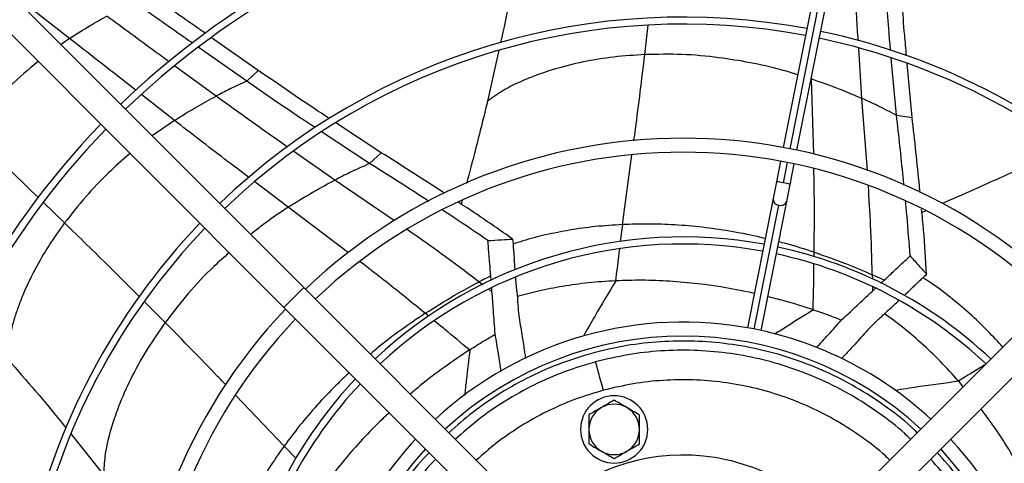
# Model space of a CAD drawing. Units: millimetres. Extents: x 5 to 414, y 3 to 291.
# Drawn here: x 171 to 189, y 232 to 239 of the extents above; entities that cross this region are included whole.
import ezdxf

# ---------------------------------------------------------------- set-up
doc = ezdxf.new("R2010")
doc.units = ezdxf.units.MM

msp = doc.modelspace()

# ---------------------------------------------------------------- linework, layer by layer
at = {"color": 7, "linetype": 'Continuous', "lineweight": 25}
for p, q in [((186.505, 246.719), (184.598, 237.132)), ((184.843, 237.083), (186.75, 246.671)), ((168.647, 242.041), (176.051, 234.637)), ((168.293, 241.688), (175.697, 234.283)), ((175.239, 238.506), (174.407, 239.087)), ((175.035, 238.313), (174.168, 238.919)), ((179.529, 238.864), (179.326, 237.954)), ((186.618, 237.705), (186.525, 238.726)), ((186.896, 237.665), (186.809, 238.629)), ((175.035, 238.313), (175.239, 238.506)), ((186.618, 237.705), (186.896, 237.665)), ((177.43, 237.039), (176.625, 237.569)), ((177.225, 236.846), (176.368, 237.411)), ((177.225, 236.846), (177.43, 237.039)), ((184.549, 236.886), (184.476, 236.521)), ((184.721, 236.472), (184.794, 236.838)), ((184.476, 236.521), (184.416, 236.22)), ((184.661, 236.171), (184.721, 236.472)), ((178.872, 236.189), (178.856, 236.123)), ((184.416, 236.22), (183.959, 233.919)), ((184.204, 233.87), (184.661, 236.171)), ((187.134, 236), (187.071, 235.971)), ((179.391, 234.764), (179.384, 234.842)), ((181.613, 234.756), (181.608, 234.756)), ((186.338, 234.71), (186.398, 234.767)), ((175.697, 234.283), (176.051, 234.637)), ((176.051, 234.637), (179.477, 231.211)), ((179.406, 234.561), (179.401, 234.629)), ((189.576, 234.637), (186.15, 231.211)), ((186.192, 234.574), (186.245, 234.623)), ((175.697, 234.283), (179.123, 230.858)), ((189.93, 234.283), (186.504, 230.858)), ((187.726, 232.966), (187.723, 232.97)), ((187.807, 232.868), (187.726, 232.966)), ((181.391, 232.805), (181.397, 232.807)), ((171.904, 232.021), (172.483, 231.301))]:
    msp.add_line(p, q, dxfattribs=at)
at = {"color": 8, "linetype": 'Continuous', "lineweight": 25}
for p, q in [((184.72, 237.108), (186.627, 246.695)), ((171.875, 239.075), (171.09, 239.688)), ((182.131, 238.787), (182.19, 239.312)), ((171.875, 239.075), (171.724, 238.964)), ((186.001, 238.005), (185.943, 238.904)), ((174.487, 238.047), (173.755, 238.582)), ((185.102, 238.354), (185.101, 238.383)), ((185.142, 237.01), (185.102, 238.354)), ((173.746, 237.614), (173.162, 238.07)), ((186.099, 236.719), (186.001, 238.005)), ((173.746, 237.614), (173.351, 237.337)), ((176.605, 236.551), (175.871, 237.063)), ((181.732, 235.758), (181.901, 237)), ((184.6, 236.503), (184.672, 236.863)), ((175.772, 236.066), (175.177, 236.517)), ((177.67, 235.826), (176.605, 236.551)), ((171.787, 235.787), (171.409, 236.153)), ((184.082, 233.896), (184.52, 236.101)), ((176.851, 235.256), (175.772, 236.066)), ((181.732, 235.758), (181.693, 235.455)), ((185.148, 235.182), (185.149, 235.266)), ((186.186, 234.864), (186.188, 234.785)), ((179.176, 234.737), (179.241, 234.687)), ((179.349, 234.605), (179.406, 234.561)), ((186.191, 234.652), (186.192, 234.574)), ((173.581, 234.013), (173.211, 234.382)), ((178.278, 234.125), (178.215, 234.177)), ((175.7, 231.812), (174.839, 232.714)), ((175.7, 231.812), (175.917, 231.589))]:
    msp.add_line(p, q, dxfattribs=at)
at = {"color": 7, "linetype": 'Continuous', "lineweight": 25}
for radius in [25.625, 25.592, 25.461]:
    msp.add_circle((182.813, 227.621), radius, dxfattribs=at)
for centre, radius, start, end in [((182.813, 227.621), 24.4, 318.9129, 180), ((182.813, 227.521), 14.431, 79.2463, 134.0073), ((182.813, 227.521), 14.306, 79.2506, 133.9987), ((182.813, 227.521), 14.306, 46.0013, 78.2494), ((182.813, 227.521), 14.431, 45.9927, 78.2537), ((182.813, 227.521), 11.934, 79.3501, 133.7997), ((182.813, 227.521), 11.809, 79.3565, 133.7869), ((182.813, 227.521), 11.809, 46.2131, 78.1435), ((182.813, 227.521), 11.934, 46.2003, 78.1499), ((182.813, 227.521), 14.431, 135.9927, 168.2537), ((182.813, 227.521), 14.306, 136.0013, 168.2494), ((182.813, 227.521), 9.775, 46.4655, 133.5345), ((182.813, 227.521), 9.525, 46.504, 133.496), ((182.813, 227.521), 11.934, 136.2003, 168.1499), ((182.813, 227.521), 11.809, 136.2131, 168.1435), ((182.813, 227.521), 8.016, 79.6435, 133.2127), ((182.813, 227.521), 7.891, 79.6577, 133.1844), ((182.813, 227.521), 7.891, 46.8099, 77.8423), ((182.813, 227.521), 8.016, 46.7873, 77.8565), ((182.813, 227.521), 9.775, 136.4655, 223.5345), ((182.813, 227.521), 9.525, 136.504, 223.496), ((182.813, 227.521), 6.5, 78.824, 132.7958), ((182.813, 227.521), 6.5, 47.2042, 78.824), ((182.813, 227.521), 6.25, 47.2924, 132.7076), ((182.813, 227.521), 8.016, 136.7873, 167.8565), ((182.813, 227.521), 7.891, 136.8156, 167.8423), ((181.584, 232.109), 0.6, 90, 270), ((181.584, 232.109), 0.6, 270, 90), ((181.584, 232.109), 0.45, 120, 180), ((181.584, 232.109), 0.45, 60, 120), ((181.584, 232.109), 0.45, 0, 60), ((181.584, 232.109), 0.45, 180, 240), ((181.584, 232.109), 0.45, 300, 0), ((182.813, 227.521), 6.5, 137.2042, 168.8234), ((182.813, 227.521), 6.5, 348.8247, 42.7958), ((182.813, 227.521), 6.25, 137.2924, 222.7076), ((181.584, 232.109), 0.45, 240, 300), ((182.813, 227.521), 6.25, 317.2924, 42.7076), ((182.814, 228.102), 3.55, 29.2952, 132.4747)]:
    msp.add_arc(centre, radius, start, end, dxfattribs=at)
at = {"color": 8, "linetype": 'Continuous', "lineweight": 25}
for centre, radius, start, end in [((184.452, 235.918), 0.603, 75.7866, 87.7052), ((184.513, 235.906), 0.603, 69.7948, 81.7134), ((184.53, 236.214), 0.113, 177.3017, 265.2909), ((184.555, 236.209), 0.113, 252.2091, 340.1983)]:
    msp.add_arc(centre, radius, start, end, dxfattribs=at)
at = {"color": 7, "linetype": 'Continuous', "lineweight": 25}
for centre, major_axis, ratio, start_param, end_param in [((179.837, 233.866), (-0.261, 3.509), 0.018582, 5.026772, 5.081483), ((176.595, 221.274), (13.615, 10.462), 0.757212, 0.37202, 0.389147), ((183.819, 218.764), (0.312, 17.167), 0.757213, 0.372021, 0.389148), ((179.837, 233.866), (-0.261, 3.509), 0.018582, 4.912412, 4.987841), ((185.917, 233.805), (2.581, 2.392), 0.018582, 5.026771, 5.081483), ((185.917, 233.805), (2.581, 2.392), 0.018582, 4.912411, 4.98784), ((184.064, 225.444), (7.286, -7.283), 0.798809, 2.12917, 2.129863), ((184.596, 227.835), (9.448, 1.972), 0.777069, 2.03307, 2.0338)]:
    msp.add_ellipse(centre, major_axis=major_axis, ratio=ratio, start_param=start_param, end_param=end_param, dxfattribs=at)
for points, knots in [([(179.87, 240.563), (179.78, 240.073), (179.683, 239.55), (179.567, 239.032), (179.56, 238.999)], [0, 0, 0, 0, 0.936329, 1, 1, 1, 1]), ([(186.513, 238.858), (186.503, 238.963), (186.458, 239.451), (186.425, 239.944), (186.399, 240.331)], [0, 0, 0, 0, 0.214021, 1, 1, 1, 1]), ([(186.796, 238.768), (186.785, 238.89), (186.738, 239.395), (186.703, 239.906), (186.678, 240.293)], [0, 0, 0, 0, 0.240417, 1, 1, 1, 1]), ([(174.299, 239.163), (174.237, 239.206), (173.881, 239.454), (173.525, 239.705), (173.231, 239.912)], [0, 0, 0, 0, 0.1727135, 1, 1, 1, 1]), ([(174.061, 238.994), (174.011, 239.028), (173.667, 239.269), (173.323, 239.511), (173.029, 239.719)], [0, 0, 0, 0, 0.144901, 1, 1, 1, 1]), ([(171.875, 239.075), (171.997, 239.153), (172.214, 239.292), (172.44, 239.417), (172.539, 239.472)], [0, 0, 0, 0, 0.559325, 1, 1, 1, 1]), ([(182.131, 238.787), (181.947, 238.775), (181.582, 238.753), (181.036, 238.663), (180.572, 238.548), (180.191, 238.419), (179.89, 238.297), (179.598, 238.151), (179.416, 238.019), (179.326, 237.954)], [0, 0, 0, 0, 0.194383, 0.385768, 0.573645, 0.682526, 0.789924, 0.895888, 1, 1, 1, 1]), ([(176.507, 237.646), (176.404, 237.714), (175.979, 237.993), (175.558, 238.285), (175.239, 238.506)], [0, 0, 0, 0, 0.242039, 1, 1, 1, 1]), ([(175.035, 238.313), (174.932, 238.266), (174.746, 238.182), (174.566, 238.088), (174.487, 238.047)], [0, 0, 0, 0, 0.560435, 1, 1, 1, 1]), ([(176.254, 237.486), (176.167, 237.542), (175.758, 237.811), (175.354, 238.091), (175.035, 238.313)], [0, 0, 0, 0, 0.211361, 1, 1, 1, 1]), ([(185.102, 238.354), (185.272, 238.295), (185.576, 238.19), (185.871, 238.062), (186.001, 238.005)], [0, 0, 0, 0, 0.559096, 1, 1, 1, 1]), ([(173.746, 237.614), (173.882, 237.699), (174.124, 237.852), (174.376, 237.988), (174.487, 238.047)], [0, 0, 0, 0, 0.5591765, 1, 1, 1, 1]), ([(179.326, 237.954), (179.254, 237.66), (179.134, 237.172), (179.004, 236.686), (178.952, 236.491)], [0, 0, 0, 0, 0.600094, 1, 1, 1, 1]), ([(186.618, 237.705), (186.504, 237.764), (186.301, 237.87), (186.093, 237.964), (186.001, 238.005)], [0, 0, 0, 0, 0.560468, 1, 1, 1, 1]), ([(186.75, 236.462), (186.745, 236.51), (186.705, 236.926), (186.659, 237.339), (186.618, 237.705)], [0, 0, 0, 0, 0.116188, 1, 1, 1, 1]), ([(187.037, 236.327), (187.034, 236.365), (186.992, 236.813), (186.942, 237.258), (186.896, 237.665)], [0, 0, 0, 0, 0.085256, 1, 1, 1, 1]), ([(178.556, 236.32), (178.526, 236.339), (178.153, 236.584), (177.776, 236.82), (177.43, 237.039)], [0, 0, 0, 0, 0.078793, 1, 1, 1, 1]), ([(177.225, 236.846), (177.107, 236.794), (176.898, 236.701), (176.695, 236.597), (176.605, 236.551)], [0, 0, 0, 0, 0.560468, 1, 1, 1, 1]), ([(178.281, 236.172), (178.24, 236.199), (177.889, 236.427), (177.536, 236.65), (177.225, 236.846)], [0, 0, 0, 0, 0.11806, 1, 1, 1, 1]), ([(188.804, 236.747), (188.53, 236.621), (188.074, 236.411), (187.615, 236.211), (187.433, 236.131)], [0, 0, 0, 0, 0.602444, 1, 1, 1, 1]), ([(175.772, 236.066), (175.924, 236.162), (176.196, 236.333), (176.48, 236.485), (176.605, 236.551)], [0, 0, 0, 0, 0.559096, 1, 1, 1, 1]), ([(179.773, 235.5), (179.558, 235.651), (179.236, 235.877), (178.909, 236.089), (178.801, 236.159)], [0, 0, 0, 0, 0.670055, 1, 1, 1, 1]), ([(186.859, 235.2), (186.843, 235.436), (186.82, 235.763), (186.787, 236.088), (186.778, 236.179)], [0, 0, 0, 0, 0.719264, 1, 1, 1, 1]), ([(179.333, 235.472), (179.139, 235.606), (178.87, 235.791), (178.598, 235.967), (178.523, 236.015)], [0, 0, 0, 0, 0.724335, 1, 1, 1, 1]), ([(187.155, 234.873), (187.139, 235.136), (187.115, 235.525), (187.077, 235.91), (187.065, 236.035)], [0, 0, 0, 0, 0.67583, 1, 1, 1, 1]), ([(171.787, 235.787), (171.691, 235.653), (171.499, 235.387), (171.25, 234.957), (171.074, 234.587), (170.957, 234.286), (170.883, 234.064), (170.822, 233.836), (170.784, 233.6), (170.783, 233.435), (170.782, 233.353)], [0, 0, 0, 0, 0.1931915, 0.3837766, 0.5713361, 0.6586142, 0.7451022, 0.8308596, 0.9159372, 1, 1, 1, 1]), ([(179.333, 235.472), (179.415, 235.478), (179.562, 235.487), (179.708, 235.496), (179.773, 235.5)], [0, 0, 0, 0, 0.5562965, 1, 1, 1, 1]), ([(179.384, 234.842), (179.379, 234.917), (179.369, 235.039), (179.355, 235.205), (179.344, 235.34), (179.337, 235.429), (179.333, 235.472)], [0, 0, 0, 0, 0.3570028, 0.5783933, 0.7926137, 1, 1, 1, 1]), ([(179.773, 235.5), (179.777, 235.46), (179.782, 235.393), (179.79, 235.3), (179.797, 235.219), (179.801, 235.164), (179.803, 235.137)], [0, 0, 0, 0, 0.330297, 0.549244, 0.772445, 1, 1, 1, 1]), ([(185.149, 235.266), (185.343, 235.199), (185.693, 235.078), (186.033, 234.93), (186.186, 234.864)], [0, 0, 0, 0, 0.552587, 1, 1, 1, 1]), ([(186.398, 234.767), (186.453, 234.819), (186.542, 234.902), (186.664, 235.016), (186.763, 235.109), (186.827, 235.17), (186.859, 235.2)], [0, 0, 0, 0, 0.357003, 0.578393, 0.792614, 1, 1, 1, 1]), ([(186.859, 235.2), (186.914, 235.14), (187.013, 235.031), (187.111, 234.922), (187.155, 234.873)], [0, 0, 0, 0, 0.556296, 1, 1, 1, 1]), ([(187.155, 234.873), (187.126, 234.846), (187.077, 234.8), (187.009, 234.735), (186.95, 234.68), (186.91, 234.642), (186.89, 234.623)], [0, 0, 0, 0, 0.330297, 0.549244, 0.772445, 1, 1, 1, 1]), ([(178.215, 234.177), (178.388, 234.286), (178.702, 234.484), (179.029, 234.659), (179.176, 234.737)], [0, 0, 0, 0, 0.552587, 1, 1, 1, 1]), ([(181.608, 234.756), (181.447, 234.746), (181.133, 234.726), (180.674, 234.662), (180.251, 234.581), (179.982, 234.508), (179.856, 234.474)], [0, 0, 0, 0, 0.277036, 0.538619, 0.784892, 1, 1, 1, 1]), ([(184.081, 234.532), (183.913, 234.567), (183.581, 234.636), (183.077, 234.707), (182.579, 234.752), (182.09, 234.771), (181.769, 234.761), (181.613, 234.756)], [0, 0, 0, 0, 0.208842, 0.412806, 0.61743, 0.813208, 1, 1, 1, 1]), ([(179.463, 233.805), (179.453, 233.949), (179.434, 234.201), (179.415, 234.452), (179.406, 234.561)], [0, 0, 0, 0, 0.568537, 1, 1, 1, 1]), ([(179.849, 234.568), (179.855, 234.488), (179.866, 234.345), (179.877, 234.202), (179.882, 234.138)], [0, 0, 0, 0, 0.557251, 1, 1, 1, 1]), ([(185.637, 234.059), (185.743, 234.156), (185.928, 234.328), (186.113, 234.5), (186.192, 234.574)], [0, 0, 0, 0, 0.568537, 1, 1, 1, 1]), ([(185.131, 234.241), (184.958, 234.297), (184.692, 234.384), (184.419, 234.449), (184.324, 234.472)], [0, 0, 0, 0, 0.651102, 1, 1, 1, 1]), ([(185.138, 234.239), (185.232, 234.207), (185.399, 234.15), (185.564, 234.087), (185.637, 234.059)], [0, 0, 0, 0, 0.559997, 1, 1, 1, 1]), ([(186.474, 234.233), (186.415, 234.179), (186.31, 234.081), (186.205, 233.983), (186.158, 233.939)], [0, 0, 0, 0, 0.557251, 1, 1, 1, 1]), ([(187.723, 232.97), (187.616, 233.089), (187.405, 233.322), (187.067, 233.643), (186.737, 233.926), (186.51, 234.092), (186.405, 234.169)], [0, 0, 0, 0, 0.27414, 0.536985, 0.7851548, 1, 1, 1, 1]), ([(173.581, 234.013), (173.475, 233.862), (173.265, 233.562), (172.994, 233.08), (172.796, 232.645), (172.658, 232.267), (172.566, 231.955), (172.498, 231.636), (172.488, 231.412), (172.483, 231.301)], [0, 0, 0, 0, 0.194383, 0.385768, 0.573645, 0.682526, 0.789924, 0.895888, 1, 1, 1, 1]), ([(179.882, 234.138), (179.901, 234.024), (179.936, 233.819), (179.968, 233.614), (179.982, 233.523)], [0, 0, 0, 0, 0.5602598, 1, 1, 1, 1]), ([(185.188, 233.566), (185.26, 233.643), (185.412, 233.807), (185.56, 233.972), (185.637, 234.059)], [0, 0, 0, 0, 0.475869, 1, 1, 1, 1]), ([(179.011, 233.527), (179.095, 233.581), (179.244, 233.676), (179.396, 233.766), (179.463, 233.805)], [0, 0, 0, 0, 0.559997, 1, 1, 1, 1]), ([(179.569, 233.143), (179.553, 233.249), (179.52, 233.471), (179.483, 233.691), (179.463, 233.805)], [0, 0, 0, 0, 0.478394, 1, 1, 1, 1]), ([(186.158, 233.939), (186.081, 233.853), (185.943, 233.698), (185.802, 233.545), (185.74, 233.478)], [0, 0, 0, 0, 0.560263, 1, 1, 1, 1]), ([(186.987, 232.048), (186.95, 232.084), (186.77, 232.261), (186.407, 232.536), (185.9, 232.867), (185.361, 233.143), (184.798, 233.366), (184.215, 233.532), (183.619, 233.64), (183.015, 233.69), (182.41, 233.679), (181.807, 233.613), (181.415, 233.52), (181.219, 233.473)], [0, 0, 0, 0, 0.0246856, 0.1222171, 0.2197485, 0.31728, 0.4148114, 0.5123428, 0.6098743, 0.7074057, 0.8049371, 0.9024686, 1, 1, 1, 1]), ([(179.005, 233.524), (178.854, 233.422), (178.555, 233.221), (178.204, 232.956), (178.009, 232.789), (177.95, 232.738)], [0, 0, 0, 0, 0.4159098, 0.8230216, 1, 1, 1, 1]), ([(181.219, 233.473), (181.025, 233.416), (180.639, 233.3), (180.084, 233.056), (179.555, 232.762), (179.067, 232.429), (178.777, 232.173), (178.638, 232.05)], [0, 0, 0, 0, 0.203262, 0.406525, 0.609787, 0.813049, 1, 1, 1, 1]), ([(179.982, 233.523), (179.986, 233.491), (179.994, 233.442), (180.001, 233.392), (180.004, 233.374)], [0, 0, 0, 0, 0.640785, 1, 1, 1, 1]), ([(185.74, 233.478), (185.718, 233.454), (185.685, 233.419), (185.652, 233.383), (185.641, 233.371)], [0, 0, 0, 0, 0.663429, 1, 1, 1, 1]), ([(170.782, 233.353), (171.109, 232.977), (171.458, 232.575), (171.791, 232.161), (171.812, 232.134)], [0, 0, 0, 0, 0.93605, 1, 1, 1, 1]), ([(181.584, 232.629), (181.542, 232.604), (181.468, 232.562), (181.392, 232.518), (181.359, 232.499)], [0, 0, 0, 0, 0.5717731, 1, 1, 1, 1]), ([(181.809, 232.499), (181.767, 232.523), (181.691, 232.567), (181.617, 232.609), (181.584, 232.629)], [0, 0, 0, 0, 0.547985, 1, 1, 1, 1]), ([(177.575, 232.406), (177.504, 232.34), (177.309, 232.159), (177.015, 231.847), (176.695, 231.477), (176.503, 231.22), (176.409, 231.094)], [0, 0, 0, 0, 0.16717, 0.457394, 0.735069, 1, 1, 1, 1]), ([(181.359, 232.499), (181.317, 232.475), (181.241, 232.431), (181.167, 232.388), (181.134, 232.369)], [0, 0, 0, 0, 0.547985, 1, 1, 1, 1]), ([(182.034, 232.369), (181.992, 232.393), (181.918, 232.436), (181.842, 232.48), (181.809, 232.499)], [0, 0, 0, 0, 0.571773, 1, 1, 1, 1]), ([(189.515, 229.893), (189.43, 230.112), (189.262, 230.545), (188.961, 231.165), (188.651, 231.71), (188.371, 232.145), (188.194, 232.379), (188.122, 232.476)], [0, 0, 0, 0, 0.240558, 0.476233, 0.704841, 0.878576, 1, 1, 1, 1]), ([(181.134, 232.369), (181.134, 232.32), (181.134, 232.235), (181.134, 232.147), (181.134, 232.109)], [0, 0, 0, 0, 0.571773, 1, 1, 1, 1]), ([(182.034, 232.109), (182.034, 232.157), (182.034, 232.245), (182.034, 232.33), (182.034, 232.369)], [0, 0, 0, 0, 0.547985, 1, 1, 1, 1]), ([(181.134, 232.109), (181.134, 232.061), (181.134, 231.973), (181.134, 231.888), (181.134, 231.849)], [0, 0, 0, 0, 0.547985, 1, 1, 1, 1]), ([(182.034, 231.849), (182.034, 231.898), (182.034, 231.983), (182.034, 232.071), (182.034, 232.109)], [0, 0, 0, 0, 0.571773, 1, 1, 1, 1]), ([(178.287, 231.694), (178.251, 231.658), (178.074, 231.478), (177.798, 231.114), (177.467, 230.608), (177.191, 230.068), (176.969, 229.505), (176.802, 228.923), (176.694, 228.327), (176.644, 227.723), (176.654, 227.117), (176.724, 226.515), (176.851, 225.923), (177.037, 225.347), (177.277, 224.791), (177.572, 224.262), (177.905, 223.775), (178.161, 223.484), (178.284, 223.345)], [0, 0, 0, 0, 0.016681, 0.082589, 0.148496, 0.214403, 0.28031, 0.346217, 0.412124, 0.478032, 0.543939, 0.609846, 0.675753, 0.74166, 0.807567, 0.873475, 0.939382, 1, 1, 1, 1]), ([(181.134, 231.849), (181.176, 231.825), (181.25, 231.782), (181.326, 231.738), (181.359, 231.719)], [0, 0, 0, 0, 0.571773, 1, 1, 1, 1]), ([(181.359, 231.719), (181.401, 231.695), (181.477, 231.651), (181.551, 231.609), (181.584, 231.589)], [0, 0, 0, 0, 0.5479852, 1, 1, 1, 1]), ([(181.584, 231.589), (181.626, 231.614), (181.7, 231.657), (181.776, 231.701), (181.809, 231.719)], [0, 0, 0, 0, 0.571773, 1, 1, 1, 1]), ([(181.809, 231.719), (181.851, 231.743), (181.927, 231.788), (182.001, 231.83), (182.034, 231.849)], [0, 0, 0, 0, 0.547985, 1, 1, 1, 1]), ([(187.34, 223.348), (187.376, 223.384), (187.553, 223.564), (187.829, 223.928), (188.16, 224.434), (188.436, 224.974), (188.658, 225.537), (188.825, 226.119), (188.933, 226.715), (188.983, 227.319), (188.973, 227.925), (188.903, 228.526), (188.776, 229.118), (188.59, 229.695), (188.35, 230.251), (188.054, 230.78), (187.722, 231.267), (187.466, 231.558), (187.343, 231.697)], [0, 0, 0, 0, 0.016681, 0.082589, 0.148496, 0.214403, 0.28031, 0.346217, 0.412124, 0.478032, 0.543939, 0.609846, 0.675753, 0.74166, 0.807567, 0.873475, 0.939382, 1, 1, 1, 1])]:
    msp.add_open_spline(points, degree=3, knots=knots, dxfattribs=at)
at = {"color": 8, "linetype": 'Continuous', "lineweight": 25}
for points, knots in [([(185.935, 239.037), (185.925, 239.175), (185.891, 239.693), (185.867, 240.213), (185.85, 240.595)], [0, 0, 0, 0, 0.266789, 1, 1, 1, 1]), ([(173.65, 238.658), (173.565, 238.72), (173.195, 238.99), (172.824, 239.262), (172.539, 239.472)], [0, 0, 0, 0, 0.228979, 1, 1, 1, 1]), ([(173.062, 238.148), (172.941, 238.242), (172.545, 238.55), (172.149, 238.86), (171.875, 239.075)], [0, 0, 0, 0, 0.305968, 1, 1, 1, 1]), ([(181.935, 237.25), (181.945, 237.319), (182.015, 237.831), (182.077, 238.343), (182.131, 238.787)], [0, 0, 0, 0, 0.135645, 1, 1, 1, 1]), ([(184.855, 238.428), (184.757, 238.458), (184.479, 238.543), (184.01, 238.646), (183.422, 238.742), (182.796, 238.8), (182.352, 238.791), (182.131, 238.787)], [0, 0, 0, 0, 0.113421, 0.319769, 0.524631, 0.763792, 1, 1, 1, 1]), ([(171.316, 238.665), (171.144, 238.521), (170.838, 238.262), (170.433, 237.843), (170.21, 237.56), (170.099, 237.42)], [0, 0, 0, 0, 0.388508, 0.695619, 1, 1, 1, 1]), ([(175.76, 237.14), (175.645, 237.22), (175.219, 237.516), (174.796, 237.823), (174.487, 238.047)], [0, 0, 0, 0, 0.268563, 1, 1, 1, 1]), ([(175.073, 236.596), (174.928, 236.706), (174.484, 237.041), (174.043, 237.384), (173.746, 237.614)], [0, 0, 0, 0, 0.32749, 1, 1, 1, 1]), ([(171.319, 236.24), (171.16, 236.394), (170.754, 236.788), (170.347, 237.18), (170.099, 237.42)], [0, 0, 0, 0, 0.3908, 1, 1, 1, 1]), ([(172.956, 237.025), (172.95, 237.02), (172.814, 236.912), (172.543, 236.658), (172.151, 236.257), (171.908, 235.943), (171.787, 235.787)], [0, 0, 0, 0, 0.013072, 0.309921, 0.656844, 1, 1, 1, 1]), ([(185.149, 235.266), (185.152, 235.557), (185.157, 236.054), (185.149, 236.549), (185.145, 236.754)], [0, 0, 0, 0, 0.584819, 1, 1, 1, 1]), ([(186.186, 234.864), (186.178, 235.16), (186.164, 235.691), (186.13, 236.217), (186.116, 236.449)], [0, 0, 0, 0, 0.558019, 1, 1, 1, 1]), ([(175.772, 236.066), (175.614, 235.961), (175.386, 235.809), (175.173, 235.636), (175.106, 235.582)], [0, 0, 0, 0, 0.689228, 1, 1, 1, 1]), ([(173.118, 234.475), (172.94, 234.653), (172.5, 235.094), (172.053, 235.528), (171.787, 235.787)], [0, 0, 0, 0, 0.404157, 1, 1, 1, 1]), ([(181.732, 235.758), (181.57, 235.748), (181.257, 235.728), (180.798, 235.665), (180.367, 235.578), (180.031, 235.494), (179.84, 235.429), (179.781, 235.409)], [0, 0, 0, 0, 0.248646, 0.483307, 0.703775, 0.909217, 1, 1, 1, 1]), ([(184.275, 235.51), (184.23, 235.521), (184.021, 235.574), (183.647, 235.642), (183.156, 235.714), (182.672, 235.755), (182.197, 235.773), (181.884, 235.763), (181.732, 235.758)], [0, 0, 0, 0, 0.055685, 0.255101, 0.447009, 0.639525, 0.823924, 1, 1, 1, 1]), ([(179.176, 234.737), (178.94, 234.915), (178.516, 235.234), (178.085, 235.536), (177.894, 235.669)], [0, 0, 0, 0, 0.558528, 1, 1, 1, 1]), ([(185.149, 235.266), (184.981, 235.321), (184.773, 235.388), (184.56, 235.44), (184.518, 235.45)], [0, 0, 0, 0, 0.804872, 1, 1, 1, 1]), ([(174.722, 235.259), (174.63, 235.177), (174.374, 234.95), (173.986, 234.54), (173.716, 234.188), (173.581, 234.013)], [0, 0, 0, 0, 0.220532, 0.612687, 1, 1, 1, 1]), ([(181.677, 235.32), (181.672, 235.279), (181.657, 235.165), (181.635, 234.977), (181.617, 234.829), (181.608, 234.756)], [0, 0, 0, 0, 0.21764, 0.60858, 1, 1, 1, 1]), ([(178.215, 234.177), (177.99, 234.36), (177.606, 234.673), (177.216, 234.973), (177.055, 235.097)], [0, 0, 0, 0, 0.587732, 1, 1, 1, 1]), ([(185.131, 234.241), (185.136, 234.433), (185.142, 234.703), (185.145, 234.972), (185.146, 235.05)], [0, 0, 0, 0, 0.71076, 1, 1, 1, 1]), ([(181.613, 234.756), (181.487, 234.545), (181.293, 234.22), (181.103, 233.888), (181.036, 233.771)], [0, 0, 0, 0, 0.647368, 1, 1, 1, 1]), ([(188.513, 233.574), (188.428, 233.668), (188.238, 233.877), (187.924, 234.174), (187.584, 234.461), (187.307, 234.671), (187.138, 234.779), (187.089, 234.811)], [0, 0, 0, 0, 0.205426, 0.455731, 0.690867, 0.909834, 1, 1, 1, 1]), ([(178.215, 234.177), (178.069, 234.078), (177.78, 233.882), (177.456, 233.637), (177.281, 233.486), (177.239, 233.449)], [0, 0, 0, 0, 0.434549, 0.861079, 1, 1, 1, 1]), ([(185.138, 234.239), (184.983, 234.143), (184.755, 234.002), (184.526, 233.856), (184.452, 233.809)], [0, 0, 0, 0, 0.677572, 1, 1, 1, 1]), ([(174.661, 232.9), (174.613, 232.951), (174.256, 233.325), (173.894, 233.694), (173.581, 234.013)], [0, 0, 0, 0, 0.136416, 1, 1, 1, 1]), ([(179.005, 233.524), (178.858, 233.647), (178.651, 233.82), (178.442, 233.99), (178.382, 234.04)], [0, 0, 0, 0, 0.710088, 1, 1, 1, 1]), ([(179.011, 233.527), (178.99, 233.347), (178.957, 233.078), (178.928, 232.804), (178.918, 232.714)], [0, 0, 0, 0, 0.670065, 1, 1, 1, 1]), ([(186.87, 231.931), (186.835, 231.966), (186.66, 232.138), (186.307, 232.405), (185.813, 232.727), (185.288, 232.995), (184.739, 233.212), (184.172, 233.373), (183.591, 233.478), (183.003, 233.526), (182.414, 233.515), (181.827, 233.45), (181.445, 233.358), (181.254, 233.313)], [0, 0, 0, 0, 0.024415, 0.121974, 0.219532, 0.317091, 0.414649, 0.512208, 0.609766, 0.707325, 0.804883, 0.902442, 1, 1, 1, 1]), ([(181.254, 233.313), (181.066, 233.256), (180.69, 233.144), (180.15, 232.906), (179.636, 232.619), (179.165, 232.297), (178.886, 232.05), (178.755, 231.933)], [0, 0, 0, 0, 0.204175, 0.408349, 0.612524, 0.816699, 1, 1, 1, 1]), ([(176.863, 233.118), (176.783, 233.044), (176.584, 232.859), (176.288, 232.545), (175.978, 232.185), (175.791, 231.934), (175.7, 231.812)], [0, 0, 0, 0, 0.187529, 0.47038, 0.741304, 1, 1, 1, 1]), ([(188.205, 233.266), (188.171, 233.245), (188.073, 233.186), (187.913, 233.087), (187.786, 233.009), (187.723, 232.97)], [0, 0, 0, 0, 0.2137801, 0.6066486, 1, 1, 1, 1]), ([(186.499, 231.56), (186.473, 231.585), (186.319, 231.736), (186.003, 231.975), (185.554, 232.269), (185.075, 232.513), (184.575, 232.711), (184.058, 232.859), (183.528, 232.955), (182.992, 232.999), (182.455, 232.99), (181.92, 232.931), (181.571, 232.848), (181.397, 232.807)], [0, 0, 0, 0, 0.01989, 0.117901, 0.215912, 0.313923, 0.411934, 0.509945, 0.607956, 0.705967, 0.803978, 0.901989, 1, 1, 1, 1]), ([(187.726, 232.966), (187.483, 232.933), (187.105, 232.882), (186.724, 232.824), (186.588, 232.802)], [0, 0, 0, 0, 0.642422, 1, 1, 1, 1]), ([(181.391, 232.805), (181.219, 232.753), (180.876, 232.65), (180.383, 232.433), (179.914, 232.171), (179.491, 231.882), (179.242, 231.662), (179.127, 231.561)], [0, 0, 0, 0, 0.2059375, 0.411875, 0.6178125, 0.82375, 1, 1, 1, 1]), ([(175.7, 231.812), (175.607, 231.68), (175.427, 231.422), (175.19, 231.023), (174.989, 230.633), (174.846, 230.317), (174.777, 230.127), (174.756, 230.069)], [0, 0, 0, 0, 0.248705, 0.483418, 0.703933, 0.909408, 1, 1, 1, 1]), ([(178.403, 231.578), (178.368, 231.543), (178.196, 231.367), (177.929, 231.014), (177.607, 230.521), (177.339, 229.995), (177.123, 229.447), (176.962, 228.88), (176.857, 228.301), (176.809, 227.713), (176.819, 227.124), (176.887, 226.538), (177.011, 225.962), (177.192, 225.402), (177.427, 224.861), (177.714, 224.346), (178.036, 223.875), (178.283, 223.595), (178.401, 223.462)], [0, 0, 0, 0, 0.016628, 0.082609, 0.148589, 0.214569, 0.280549, 0.346529, 0.41251, 0.47849, 0.54447, 0.61045, 0.676431, 0.742411, 0.808391, 0.874371, 0.940351, 1, 1, 1, 1]), ([(187.224, 223.464), (187.258, 223.498), (187.429, 223.672), (187.696, 224.025), (188.018, 224.518), (188.286, 225.044), (188.503, 225.592), (188.665, 226.159), (188.77, 226.74), (188.818, 227.327), (188.808, 227.917), (188.74, 228.503), (188.616, 229.079), (188.435, 229.641), (188.2, 230.182), (187.912, 230.697), (187.59, 231.168), (187.343, 231.447), (187.226, 231.58)], [0, 0, 0, 0, 0.016113, 0.082145, 0.148177, 0.214209, 0.28024, 0.346272, 0.412304, 0.478336, 0.544368, 0.610399, 0.676431, 0.742463, 0.808495, 0.874527, 0.940559, 1, 1, 1, 1])]:
    msp.add_open_spline(points, degree=3, knots=knots, dxfattribs=at)
at = {"color": 7, "linetype": 'Continuous', "lineweight": 25}
msp.add_open_spline([(181.391, 232.805), (181.376, 232.861), (181.345, 232.974), (181.304, 233.126), (181.271, 233.248), (181.26, 233.291), (181.254, 233.313)], degree=3, dxfattribs=at)

doc.saveas('drawing.dxf')
